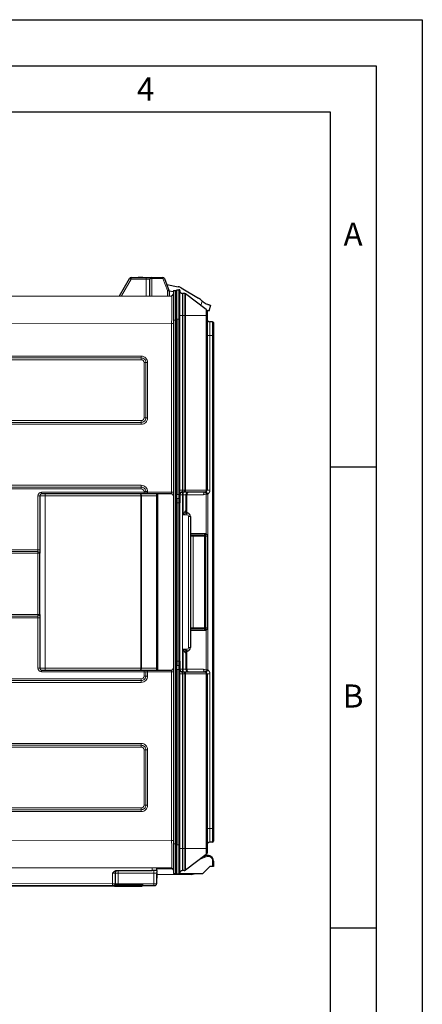
# Model space of a CAD drawing. Units: millimetres. Extents: x 0 to 210, y 0 to 297.
# Drawn here: x 166 to 210, y 190 to 297 of the extents above; entities that cross this region are included whole.
import ezdxf

# ---------------------------------------------------------------- set-up
doc = ezdxf.new("R2010")
doc.units = ezdxf.units.MM
doc.layers.add('FORMAT', color=7, linetype='Continuous')
doc.styles.add('SLDTEXTSTYLE2', font='TXT', dxfattribs={"width": 0.605})

msp = doc.modelspace()

# ---------------------------------------------------------------- linework, layer by layer
at = {"color": 7, "linetype": 'Continuous', "lineweight": 25}
for p, q in [((177.1411, 267.0416), (178.2348, 268.9435)), ((178.4078, 269.0438), (179.1877, 269.0452)), ((179.2243, 269.0453), (179.1877, 269.0452)), ((179.6877, 269.0461), (179.651, 269.046)), ((179.6877, 269.0461), (180.0377, 269.0467)), ((180.4411, 267.0474), (180.438, 268.8474)), ((180.6377, 269.0477), (181.8517, 269.0498)), ((182.0398, 268.9186), (182.5373, 267.5591)), ((182.2751, 268.2756), (183.5215, 268.0406)), ((126.8649, 266.9539), (182.8056, 267.0515)), ((183.0053, 267.4765), (182.5351, 267.5651)), ((182.5403, 267.551), (182.5411, 267.051)), ((183.0053, 267.6237), (183.2053, 267.6237)), ((183.0053, 267.6237), (183.0053, 264.4237)), ((183.2053, 267.6237), (183.2053, 264.4237)), ((183.2053, 267.6237), (183.3753, 267.6237)), ((183.3753, 264.5219), (183.3753, 267.7219)), ((183.3753, 267.7219), (183.5753, 267.7219)), ((183.5753, 267.7219), (183.5753, 264.5219)), ((183.6753, 267.7219), (183.5753, 267.7219)), ((183.6753, 264.5219), (183.6753, 267.7219)), ((183.8464, 267.9179), (185.7117, 266.8114)), ((184.1791, 267.3177), (183.9737, 267.3188)), ((186.5654, 265.5748), (184.2982, 267.2777)), ((185.9241, 266.6589), (186.123, 266.488)), ((187.0286, 266.0302), (186.8382, 265.4087)), ((186.6453, 265.4149), (186.6453, 264.9219)), ((186.6453, 264.9219), (186.6453, 245.9719)), ((183.0053, 264.4237), (183.0053, 207.6237)), ((183.2053, 264.4237), (183.2053, 207.6237)), ((183.3753, 264.5219), (183.3753, 245.5219)), ((183.5753, 264.5219), (183.5753, 245.5219)), ((183.6753, 245.5219), (183.6753, 264.5219)), ((187.2453, 264.2448), (186.9453, 264.2448)), ((187.3453, 264.1448), (187.3453, 262.7448)), ((187.3453, 262.7448), (187.3453, 209.2989)), ((183.8753, 245.7719), (184.078, 245.7719)), ((183.9753, 245.7719), (183.9253, 245.7719)), ((184.178, 245.7719), (183.9753, 245.7719)), ((186.4453, 245.7719), (184.178, 245.7719)), ((168.4953, 245.3719), (168.4953, 239.5219)), ((179.8061, 245.5719), (168.6953, 245.5719)), ((180.1929, 245.5719), (179.8061, 245.5719)), ((182.8053, 245.5719), (180.1929, 245.5719)), ((181.2053, 226.4719), (181.2053, 245.5719)), ((183.3753, 245.1209), (183.3753, 245.5219)), ((183.3753, 245.1209), (183.3753, 226.9228)), ((183.5753, 245.5219), (183.5753, 245.0636)), ((183.5753, 245.0636), (183.5753, 244.6053)), ((183.5753, 244.6053), (183.5753, 227.4384)), ((183.6753, 245.5219), (183.6753, 245.0636)), ((183.6753, 245.0636), (183.6753, 244.6053)), ((183.6753, 227.4384), (183.6753, 244.6053)), ((184.3453, 245.4719), (184.3453, 243.7543)), ((184.8453, 243.1219), (184.8453, 228.9219)), ((184.8453, 241.0869), (186.1557, 241.0869)), ((186.2757, 241.0869), (184.8453, 241.0869)), ((168.4953, 239.5219), (168.4953, 239.1346)), ((168.4953, 232.5092), (168.4953, 239.1346)), ((168.4953, 232.5092), (168.4953, 232.1219)), ((168.4953, 232.1219), (168.4953, 226.6719)), ((186.1557, 230.9569), (184.8453, 230.9569)), ((184.8453, 230.9569), (186.2757, 230.9569)), ((183.5753, 227.4384), (183.5753, 226.9801)), ((183.6753, 227.4384), (183.6753, 226.9801)), ((184.3453, 228.2894), (184.3453, 226.5719)), ((168.6953, 226.4719), (179.8061, 226.4719)), ((179.8061, 226.4719), (180.1929, 226.4719)), ((180.1929, 226.4719), (182.8053, 226.4719)), ((183.3753, 226.5219), (183.3753, 226.9228)), ((183.3753, 226.5219), (183.3753, 207.5219)), ((183.5753, 226.9801), (183.5753, 226.5219)), ((183.5753, 226.5219), (183.5753, 207.5219)), ((183.6753, 226.9801), (183.6753, 226.5219)), ((183.6753, 207.5219), (183.6753, 226.5219)), ((184.078, 226.2719), (183.8753, 226.2719)), ((183.9253, 226.2719), (183.9753, 226.2719)), ((183.9753, 226.2719), (184.178, 226.2719)), ((184.178, 226.2719), (186.4453, 226.2719)), ((186.6453, 226.0719), (186.6453, 207.1219)), ((187.3453, 209.2989), (187.3453, 207.8989)), ((183.0053, 207.6237), (183.0053, 204.4237)), ((183.2053, 207.6237), (183.2053, 204.4237)), ((183.3753, 204.3219), (183.3753, 207.5219)), ((183.5753, 207.5219), (183.5753, 204.3219)), ((183.6753, 204.3219), (183.6753, 207.5219)), ((187.2453, 207.7989), (186.9453, 207.7989)), ((186.5654, 206.4689), (184.2982, 204.766)), ((186.1671, 206.1697), (186.5042, 206.3155)), ((186.6453, 207.1219), (186.6453, 206.6288)), ((182.8056, 204.9922), (126.8649, 205.0898)), ((186.9423, 205.1647), (186.1423, 204.3647)), ((187.2423, 205.1647), (186.9423, 205.1647)), ((187.3423, 205.1647), (187.2423, 205.1647)), ((187.3423, 205.7647), (187.3423, 205.1647)), ((176.6834, 204.4539), (176.6902, 204.4529)), ((176.6902, 204.4529), (176.6882, 203.3029)), ((176.9073, 204.7525), (180.6847, 204.7459)), ((181.1789, 204.4503), (181.1567, 203.2916)), ((181.1764, 204.32), (181.1567, 203.2916)), ((181.1676, 204.4511), (181.1789, 204.4503)), ((181.1701, 204.7451), (181.1779, 204.7369)), ((181.1733, 204.4487), (181.1816, 204.5034)), ((181.1764, 204.32), (184.9123, 204.3135)), ((181.1843, 204.7302), (181.1894, 204.995)), ((182.9616, 204.9169), (181.188, 204.92)), ((182.2414, 204.9182), (182.2415, 204.9932)), ((183.0053, 204.4237), (183.2053, 204.4237)), ((183.3753, 204.4237), (183.2053, 204.4237)), ((183.5753, 204.3219), (183.3753, 204.3219)), ((183.6753, 204.3219), (183.5753, 204.3219)), ((186.1423, 204.3647), (183.6753, 204.3647)), ((184.1791, 204.726), (183.9737, 204.7249)), ((136.2618, 203.1234), (176.6138, 203.053)), ((136.4879, 203.173), (176.3878, 203.1034)), ((176.6138, 203.053), (157.3103, 203.0867)), ((176.6138, 203.053), (157.3197, 203.0867)), ((176.4874, 203.1032), (176.5693, 203.1165)), ((176.4878, 203.1032), (176.4941, 203.1032)), ((176.5949, 203.1095), (176.5661, 203.1031)), ((176.5661, 203.1031), (176.6139, 203.107)), ((176.6882, 203.3029), (176.6951, 203.3024)), ((176.7338, 203.1369), (176.785, 203.1499)), ((176.785, 203.1499), (176.8538, 203.1754)), ((176.8536, 203.0526), (179.5877, 203.0478)), ((178.7652, 203.0492), (176.8536, 203.0526)), ((178.7558, 203.0493), (176.8536, 203.0526)), ((176.988, 203.2182), (179.608, 203.2137)), ((179.6378, 203.0977), (179.638, 203.1671)), ((179.6378, 203.0977), (180.8564, 203.0956)), ((180.9918, 203.0985), (181.0258, 203.1109))]:
    msp.add_line(p, q, dxfattribs=at)
at = {"color": 8, "linetype": 'Continuous', "lineweight": 18}
for p, q in [((178.4082, 268.8438), (177.3721, 267.042)), ((180.038, 268.8467), (178.4082, 268.8438)), ((180.0411, 267.0467), (180.038, 268.8467)), ((181.8518, 268.9498), (180.6378, 268.9477)), ((180.6378, 268.9477), (180.6411, 267.0477)), ((182.3402, 267.6154), (181.8518, 268.9498)), ((182.3411, 267.0507), (182.3402, 267.6154)), ((183.9737, 267.3188), (183.9737, 264.9219)), ((184.1791, 264.9219), (184.1791, 267.3177)), ((184.2982, 267.2777), (184.2982, 264.9219)), ((185.9783, 266.0158), (186.123, 266.488)), ((183.6753, 264.9219), (183.9737, 264.9219)), ((183.9737, 264.9219), (183.9737, 245.9719)), ((184.1791, 264.9219), (183.9737, 264.9219)), ((184.1791, 245.9719), (184.1791, 264.9219)), ((184.2982, 264.9219), (184.1791, 264.9219)), ((184.2982, 264.9219), (184.2982, 245.9719)), ((186.5654, 264.9219), (184.2982, 264.9219)), ((186.5654, 264.9219), (186.5654, 265.5748)), ((186.5654, 245.9719), (186.5654, 264.9219)), ((186.6453, 264.9219), (186.5654, 264.9219)), ((182.8056, 264.0515), (126.8649, 263.9539)), ((182.8056, 245.7719), (182.8056, 264.0515)), ((182.8056, 264.0515), (183.0053, 264.0515)), ((183.0053, 264.4237), (183.2053, 264.4237)), ((183.3753, 264.4237), (183.2053, 264.4237)), ((183.5753, 264.5219), (183.3753, 264.5219)), ((183.6753, 264.5219), (183.5753, 264.5219)), ((186.9453, 264.2448), (186.9453, 262.7448)), ((187.2453, 262.7448), (187.2453, 264.2448)), ((186.9453, 262.7448), (186.6453, 262.7448)), ((186.9453, 262.7448), (186.9453, 245.9719)), ((187.2453, 262.7448), (186.9453, 262.7448)), ((187.2453, 209.2989), (187.2453, 262.7448)), ((187.2453, 262.7448), (187.3453, 262.7448)), ((164.9449, 260.5092), (179.5053, 260.5092)), ((179.5055, 260.3155), (164.9452, 260.3155)), ((179.5058, 260.1219), (165.2449, 260.1219)), ((179.9992, 259.8219), (179.8058, 259.8219)), ((179.8058, 253.8219), (179.8058, 259.8219)), ((179.9992, 259.8219), (180.1926, 259.8219)), ((179.9992, 253.8219), (179.9992, 259.8219)), ((180.1926, 259.8219), (180.1926, 253.8219)), ((165.2449, 253.5219), (179.5058, 253.5219)), ((179.5053, 253.1346), (165.2449, 253.1346)), ((165.2452, 253.3282), (179.5055, 253.3282)), ((179.9992, 253.8219), (179.8058, 253.8219)), ((179.9992, 253.8219), (180.1926, 253.8219)), ((165.2449, 246.5092), (179.5053, 246.5092)), ((179.5058, 246.1219), (165.2449, 246.1219)), ((179.5055, 246.3155), (165.2452, 246.3155)), ((168.6949, 245.7719), (179.8058, 245.7719)), ((179.9992, 245.8219), (179.8058, 245.8219)), ((179.8058, 245.7719), (179.8058, 245.8219)), ((179.8058, 245.7719), (179.9992, 245.7719)), ((180.1926, 245.8219), (179.9992, 245.8219)), ((179.9992, 245.7719), (179.9992, 245.8219)), ((179.9992, 245.7719), (180.1926, 245.7719)), ((180.1926, 245.8219), (180.1926, 245.7719)), ((180.1926, 245.7719), (182.8056, 245.7719)), ((182.8056, 245.7719), (183.0053, 245.7719)), ((183.6753, 245.9719), (183.9737, 245.9719)), ((183.9737, 245.9719), (184.1791, 245.9719)), ((183.9753, 245.4719), (183.9753, 245.7719)), ((184.0453, 245.4719), (184.0453, 245.7719)), ((184.1791, 245.9719), (184.2982, 245.9719)), ((184.2982, 245.9719), (186.5654, 245.9719)), ((186.5654, 245.9719), (186.6453, 245.9719)), ((186.6453, 245.9719), (186.9453, 245.9719)), ((168.2949, 239.5219), (168.2949, 245.3719)), ((168.4953, 245.3719), (168.2949, 245.3719)), ((169.0963, 245.3719), (168.4953, 245.3719)), ((169.0963, 226.6719), (169.0963, 245.3719)), ((179.46, 245.3719), (169.0963, 245.3719)), ((179.5227, 245.3719), (179.46, 245.3719)), ((179.46, 226.6719), (179.46, 245.3719)), ((181.2053, 245.3719), (179.5227, 245.3719)), ((179.5227, 226.6719), (179.5227, 245.3719)), ((181.3053, 245.5719), (181.3053, 226.4719)), ((183.3753, 245.5219), (183.5753, 245.5219)), ((183.3753, 245.0636), (183.5753, 245.0636)), ((183.5753, 244.6053), (183.3753, 244.6053)), ((183.5753, 245.5219), (183.6753, 245.5219)), ((183.5753, 245.0636), (183.6753, 245.0636)), ((183.6753, 244.6053), (183.5753, 244.6053)), ((183.9753, 245.4719), (183.6753, 245.4719)), ((183.9753, 245.4719), (183.9753, 226.5719)), ((184.0453, 245.4719), (183.9753, 245.4719)), ((184.3453, 245.4719), (184.0453, 245.4719)), ((184.0453, 243.3219), (184.0453, 245.4719)), ((184.4651, 245.4719), (184.3453, 245.4719)), ((184.4651, 245.4719), (184.4651, 243.5409)), ((186.2651, 245.4719), (184.4651, 245.4719)), ((186.5513, 241.2569), (186.5513, 245.5619)), ((186.7315, 245.5619), (186.5513, 245.5619)), ((186.7315, 245.5619), (186.7315, 226.4818)), ((184.4453, 243.3219), (184.4453, 243.4793)), ((184.4453, 243.3219), (184.0453, 243.3219)), ((184.6453, 228.9219), (184.6453, 243.1219)), ((184.6453, 243.1219), (184.8453, 243.1219)), ((184.8453, 241.2869), (186.3958, 241.2869)), ((185.1453, 240.9869), (184.8453, 240.9869)), ((185.1453, 240.9869), (185.1453, 241.0869)), ((185.1453, 240.9869), (185.1453, 231.0569)), ((186.3522, 240.9869), (185.1453, 240.9869)), ((186.3522, 240.9869), (186.3522, 241.085)), ((186.3959, 240.9869), (186.3522, 240.9869)), ((186.3522, 231.0569), (186.3522, 240.9869)), ((186.4694, 240.9869), (186.3959, 240.9869)), ((186.4829, 240.9869), (186.4694, 240.9869)), ((186.4829, 240.9869), (186.6607, 240.9869)), ((186.4829, 231.0569), (186.4829, 240.9869)), ((186.6607, 240.9869), (186.6607, 231.0569)), ((126.9729, 239.3282), (168.2952, 239.3282)), ((126.9732, 239.5219), (168.2949, 239.5219)), ((168.4953, 239.5219), (168.2949, 239.5219)), ((168.2949, 239.1346), (126.9726, 239.1346)), ((168.4953, 239.1346), (168.2949, 239.1346)), ((168.2949, 232.5092), (168.2949, 239.1346)), ((126.9726, 232.5092), (168.2949, 232.5092)), ((168.2952, 232.3155), (126.9729, 232.3155)), ((168.2949, 232.1219), (126.9732, 232.1219)), ((168.2949, 232.5092), (168.4953, 232.5092)), ((168.4953, 232.1219), (168.2949, 232.1219)), ((168.2949, 226.6719), (168.2949, 232.1219)), ((184.8453, 231.0569), (185.1453, 231.0569)), ((186.3958, 230.7569), (184.8453, 230.7569)), ((185.1453, 231.0569), (185.1453, 230.9569)), ((185.1453, 231.0569), (186.3522, 231.0569)), ((186.3522, 231.0569), (186.3522, 230.9587)), ((186.3522, 231.0569), (186.3959, 231.0569)), ((186.4694, 231.0569), (186.4829, 231.0569)), ((186.4829, 231.0569), (186.6607, 231.0569)), ((186.5513, 226.4818), (186.5513, 230.7868)), ((184.0453, 226.5719), (184.0453, 228.7219)), ((184.0453, 228.7219), (184.4453, 228.7219)), ((184.4453, 228.7219), (184.4453, 228.5644)), ((184.4651, 228.5028), (184.4651, 226.5719)), ((184.6453, 228.9219), (184.8453, 228.9219)), ((183.3753, 227.4384), (183.5753, 227.4384)), ((183.5753, 227.4384), (183.6753, 227.4384)), ((168.4953, 226.6719), (168.2949, 226.6719)), ((168.4953, 226.6719), (169.0963, 226.6719)), ((169.0963, 226.6719), (179.46, 226.6719)), ((179.46, 226.6719), (179.5227, 226.6719)), ((179.5227, 226.6719), (181.2053, 226.6719)), ((183.5753, 226.9801), (183.3753, 226.9801)), ((183.5753, 226.5219), (183.3753, 226.5219)), ((183.6753, 226.9801), (183.5753, 226.9801)), ((183.6753, 226.5219), (183.5753, 226.5219)), ((183.6753, 226.5719), (183.9753, 226.5719)), ((183.9753, 226.5719), (184.0453, 226.5719)), ((183.9753, 226.5719), (183.9753, 226.2719)), ((184.0453, 226.5719), (184.0453, 226.2719)), ((184.0453, 226.5719), (184.3453, 226.5719)), ((184.3453, 226.5719), (184.4651, 226.5719)), ((184.4651, 226.5719), (186.2651, 226.5719)), ((186.5513, 226.4818), (186.7315, 226.4818)), ((126.9729, 225.3282), (179.5055, 225.3282)), ((126.9732, 225.5219), (179.5058, 225.5219)), ((179.8058, 226.2719), (168.6949, 226.2719)), ((179.9992, 226.2719), (179.8058, 226.2719)), ((179.8058, 225.8219), (179.8058, 226.2719)), ((179.9992, 225.8219), (179.8058, 225.8219)), ((179.9992, 225.8219), (179.9992, 226.2719)), ((180.1926, 226.2719), (179.9992, 226.2719)), ((180.1926, 225.8219), (179.9992, 225.8219)), ((180.1926, 226.2719), (180.1926, 225.8219)), ((182.8056, 226.2719), (180.1926, 226.2719)), ((182.8056, 207.9922), (182.8056, 226.2719)), ((182.8056, 226.2719), (183.0053, 226.2719)), ((183.6753, 226.0719), (183.9737, 226.0719)), ((183.9737, 226.0719), (183.9737, 207.1219)), ((184.1791, 226.0719), (183.9737, 226.0719)), ((184.1791, 207.1219), (184.1791, 226.0719)), ((184.2982, 226.0719), (184.1791, 226.0719)), ((184.2982, 226.0719), (184.2982, 207.1219)), ((186.5654, 226.0719), (184.2982, 226.0719)), ((186.5654, 207.1219), (186.5654, 226.0719)), ((186.6453, 226.0719), (186.5654, 226.0719)), ((186.9453, 226.0719), (186.6453, 226.0719)), ((186.9453, 226.0719), (186.9453, 209.2989)), ((179.5053, 225.1346), (126.9726, 225.1346)), ((126.9726, 218.5092), (179.5053, 218.5092)), ((179.5055, 218.3155), (126.9729, 218.3155)), ((179.5058, 218.1219), (126.9732, 218.1219)), ((179.8058, 217.8219), (179.9992, 217.8219)), ((179.8058, 211.8219), (179.8058, 217.8219)), ((179.9992, 217.8219), (180.1926, 217.8219)), ((179.9992, 211.8219), (179.9992, 217.8219)), ((180.1926, 217.8219), (180.1926, 211.8219)), ((126.9732, 211.5219), (179.5058, 211.5219)), ((179.8058, 211.8219), (179.9992, 211.8219)), ((179.9992, 211.8219), (180.1926, 211.8219)), ((179.5053, 211.1346), (126.9726, 211.1346)), ((126.9729, 211.3282), (179.5055, 211.3282)), ((186.9453, 209.2989), (186.6453, 209.2989)), ((186.9453, 209.2989), (186.9453, 207.7989)), ((187.2453, 209.2989), (186.9453, 209.2989)), ((187.2453, 207.7989), (187.2453, 209.2989)), ((187.2453, 209.2989), (187.3453, 209.2989)), ((126.8649, 208.0898), (182.8056, 207.9922)), ((182.8056, 207.9922), (183.0053, 207.9922)), ((183.0053, 207.6237), (183.2053, 207.6237)), ((183.2053, 207.6237), (183.3753, 207.6237)), ((183.3753, 207.5219), (183.5753, 207.5219)), ((183.6753, 207.5219), (183.5753, 207.5219)), ((183.6753, 207.1219), (183.9737, 207.1219)), ((183.9737, 207.1219), (183.9737, 204.7249)), ((184.1791, 207.1219), (183.9737, 207.1219)), ((184.1791, 204.726), (184.1791, 207.1219)), ((184.2982, 207.1219), (184.1791, 207.1219)), ((184.2982, 207.1219), (184.2982, 204.766)), ((186.5654, 207.1219), (184.2982, 207.1219)), ((186.5439, 206.2237), (185.8253, 205.913)), ((186.5654, 206.4689), (186.5654, 207.1219)), ((186.6453, 207.1219), (186.5654, 207.1219)), ((187.2423, 205.1647), (187.2423, 205.7647)), ((187.3423, 205.7647), (187.2423, 205.7647)), ((176.3882, 203.2999), (176.3902, 204.4586)), ((176.9902, 204.4576), (176.9882, 203.2989)), ((176.9902, 204.4576), (180.879, 204.4508)), ((180.6895, 204.9959), (180.6847, 204.7459)), ((180.879, 204.4508), (180.8567, 203.2921)), ((183.9267, 204.7147), (183.8979, 204.7147)), ((183.9269, 204.721), (183.9267, 204.7147)), ((136.2618, 203.1534), (176.6138, 203.083)), ((136.4882, 203.3695), (176.3882, 203.2999)), ((176.5229, 203.1099), (176.4878, 203.1032)), ((176.6138, 203.083), (176.6139, 203.107)), ((176.7337, 203.0828), (176.7338, 203.1369)), ((176.8538, 203.1754), (176.8536, 203.0826)), ((176.8536, 203.0826), (179.5878, 203.0778)), ((176.9882, 203.2989), (180.8567, 203.2921)), ((179.6078, 203.0978), (179.608, 203.2137))]:
    msp.add_line(p, q, dxfattribs=at)
at = {"color": 8, "linetype": 'Continuous', "lineweight": 18, "flags": 128}
for points in [[(178.4082, 268.8438), (178.3744, 268.8633), (178.3418, 268.882), (178.3119, 268.8992), (178.2856, 268.9143), (178.264, 268.9267), (178.248, 268.9359), (178.2381, 268.9416), (178.2348, 268.9435)], [(178.4078, 269.0438), (178.4078, 269.04), (178.4079, 269.0286), (178.4079, 269.0101), (178.4079, 268.9853), (178.408, 268.9549), (178.408, 268.9204), (178.4081, 268.8828), (178.4082, 268.8438)], [(180.0377, 269.0467), (180.0377, 269.0428), (180.0377, 269.0315), (180.0377, 269.013), (180.0378, 268.9881), (180.0378, 268.9578), (180.0379, 268.9232), (180.0379, 268.8857), (180.038, 268.8467)], [(180.438, 268.8474), (180.4303, 268.8474), (180.4076, 268.8473), (180.3706, 268.8473), (180.3208, 268.8472), (180.2602, 268.8471), (180.1911, 268.8469), (180.116, 268.8468), (180.038, 268.8467)], [(180.6378, 268.9477), (180.5988, 268.9457), (180.5613, 268.94), (180.5267, 268.9307), (180.4965, 268.9182), (180.4716, 268.903), (180.4532, 268.8857), (180.4418, 268.8669), (180.438, 268.8474)], [(180.6377, 269.0477), (180.6377, 269.046), (180.6377, 269.0409), (180.6377, 269.0325), (180.6377, 269.0209), (180.6377, 269.0064), (180.6378, 268.9891), (180.6378, 268.9695), (180.6378, 268.9477)], [(181.8517, 269.0498), (181.8517, 269.0481), (181.8517, 269.043), (181.8517, 269.0346), (181.8517, 269.023), (181.8517, 269.0085), (181.8518, 268.9913), (181.8518, 268.9716), (181.8518, 268.9498)], [(182.0398, 268.9186), (182.0313, 268.9331), (182.0172, 268.9451), (181.9981, 268.9542), (181.9746, 268.9601), (181.9473, 268.9626), (181.9172, 268.9617), (181.885, 268.9574), (181.8518, 268.9498)], [(184.2982, 245.9719), (184.2958, 245.9328), (184.289, 245.8953), (184.2779, 245.8607), (184.263, 245.8304), (184.2448, 245.8056), (184.224, 245.7871), (184.2015, 245.7757), (184.178, 245.7719)], [(184.4651, 245.4719), (184.4685, 245.5304), (184.4788, 245.5867), (184.4955, 245.6385), (184.5179, 245.684), (184.5452, 245.7213), (184.5763, 245.749), (184.6101, 245.7661), (184.6453, 245.7719)], [(186.2651, 245.4719), (186.2685, 245.5304), (186.2788, 245.5867), (186.2955, 245.6385), (186.3179, 245.684), (186.3452, 245.7213), (186.3763, 245.749), (186.4101, 245.7661), (186.4453, 245.7719)], [(186.5654, 245.9719), (186.5631, 245.9328), (186.5562, 245.8953), (186.5451, 245.8607), (186.5302, 245.8304), (186.512, 245.8056), (186.4912, 245.7871), (186.4687, 245.7757), (186.4453, 245.7719)], [(186.5513, 245.5619), (186.5356, 245.6017), (186.5245, 245.6405), (186.5182, 245.6776), (186.5168, 245.7119), (186.5204, 245.7428), (186.5289, 245.7695), (186.5421, 245.7913), (186.5597, 245.8079)], [(186.7315, 245.5619), (186.698, 245.6099), (186.6657, 245.656), (186.6361, 245.6985), (186.61, 245.7358), (186.5887, 245.7664), (186.5728, 245.7891), (186.563, 245.8031), (186.5597, 245.8079)], [(186.2757, 241.0869), (186.2991, 241.0907), (186.3216, 241.1021), (186.3424, 241.1206), (186.3606, 241.1454), (186.3755, 241.1757), (186.3866, 241.2103), (186.3935, 241.2478), (186.3958, 241.2869)], [(186.2757, 230.9569), (186.2991, 230.953), (186.3216, 230.9416), (186.3424, 230.9231), (186.3606, 230.8983), (186.3755, 230.868), (186.3866, 230.8334), (186.3935, 230.7959), (186.3958, 230.7569)], [(184.4651, 226.5719), (184.4685, 226.5133), (184.4788, 226.457), (184.4955, 226.4052), (184.5179, 226.3597), (184.5452, 226.3224), (184.5763, 226.2947), (184.6101, 226.2776), (184.6453, 226.2719)], [(186.2651, 226.5719), (186.2685, 226.5133), (186.2788, 226.457), (186.2955, 226.4052), (186.3179, 226.3597), (186.3452, 226.3224), (186.3763, 226.2947), (186.4101, 226.2776), (186.4453, 226.2719)], [(186.5513, 226.4818), (186.5356, 226.442), (186.5245, 226.4032), (186.5182, 226.3661), (186.5168, 226.3318), (186.5204, 226.3009), (186.5289, 226.2742), (186.5421, 226.2524), (186.5597, 226.2358)], [(186.7315, 226.4818), (186.698, 226.4338), (186.6657, 226.3877), (186.6361, 226.3452), (186.61, 226.3079), (186.5887, 226.2773), (186.5728, 226.2546), (186.563, 226.2406), (186.5597, 226.2358)], [(184.178, 226.2719), (184.2015, 226.268), (184.224, 226.2566), (184.2448, 226.2381), (184.263, 226.2133), (184.2779, 226.183), (184.289, 226.1484), (184.2958, 226.1109), (184.2982, 226.0719)], [(186.4453, 226.2719), (186.4687, 226.268), (186.4912, 226.2566), (186.512, 226.2381), (186.5302, 226.2133), (186.5451, 226.183), (186.5562, 226.1484), (186.5631, 226.1109), (186.5654, 226.0719)], [(186.5042, 206.3155), (186.505, 206.3137), (186.5073, 206.3085), (186.5109, 206.3), (186.5159, 206.2886), (186.5219, 206.2747), (186.5287, 206.2588), (186.5362, 206.2416), (186.5439, 206.2237)], [(176.9902, 204.4576), (176.9903, 204.5154), (176.9904, 204.5708), (176.9905, 204.6217), (176.9906, 204.6663), (176.9906, 204.7029), (176.9907, 204.73), (176.9907, 204.7467), (176.9907, 204.7523)], [(184.9124, 204.3647), (184.9124, 204.3316), (184.9123, 204.3135)], [(176.3882, 203.2999), (176.3881, 203.2614), (176.388, 203.2245), (176.388, 203.1905), (176.3879, 203.1607), (176.3879, 203.1364), (176.3879, 203.1183), (176.3878, 203.1072), (176.3878, 203.1034)], [(176.6138, 203.083), (176.6292, 203.083), (176.6446, 203.083), (176.6599, 203.0829), (176.6751, 203.0829), (176.6901, 203.0829), (176.7049, 203.0828), (176.7194, 203.0828), (176.7337, 203.0828)], [(176.6138, 203.083), (176.6138, 203.0772), (176.6138, 203.0715), (176.6138, 203.0663), (176.6138, 203.0618), (176.6138, 203.0581), (176.6138, 203.0553), (176.6138, 203.0536), (176.6138, 203.053)], [(176.7337, 203.0828), (176.7335, 203.0769), (176.7328, 203.0713), (176.7317, 203.0661), (176.7302, 203.0616), (176.7284, 203.0579), (176.7263, 203.0551), (176.724, 203.0534), (176.7217, 203.0528)], [(176.7337, 203.0828), (176.748, 203.0828), (176.7626, 203.0827), (176.7774, 203.0827), (176.7924, 203.0827), (176.8076, 203.0827), (176.8228, 203.0826), (176.8382, 203.0826), (176.8536, 203.0826)], [(176.8536, 203.0826), (176.8536, 203.0767), (176.8536, 203.0711), (176.8536, 203.0659), (176.8536, 203.0614), (176.8536, 203.0576), (176.8536, 203.0549), (176.8536, 203.0532), (176.8536, 203.0526)], [(179.5878, 203.0778), (179.5878, 203.072), (179.5878, 203.0663), (179.5878, 203.0611), (179.5878, 203.0566), (179.5878, 203.0529), (179.5877, 203.0501), (179.5877, 203.0484), (179.5877, 203.0478)], [(179.6078, 203.0978), (179.6137, 203.0978), (179.6193, 203.0978), (179.6245, 203.0977), (179.629, 203.0977), (179.6328, 203.0977), (179.6355, 203.0977), (179.6373, 203.0977), (179.6378, 203.0977)], [(180.8567, 203.2921), (180.8567, 203.2536), (180.8566, 203.2167), (180.8565, 203.1827), (180.8565, 203.1529), (180.8565, 203.1286), (180.8564, 203.1105), (180.8564, 203.0994), (180.8564, 203.0956)]]:
    msp.add_lwpolyline(points, dxfattribs=at)
at = {"color": 7, "linetype": 'Continuous', "lineweight": 25, "flags": 128}
for points in [[(180.0377, 269.0467), (180.1547, 269.0469), (180.2673, 269.0471), (180.371, 269.0473), (180.4619, 269.0474), (180.5365, 269.0475), (180.592, 269.0476), (180.6261, 269.0477), (180.6377, 269.0477)], [(182.5373, 267.5591), (182.539, 267.5546), (182.5399, 267.5519), (182.5403, 267.551)], [(186.123, 266.488), (186.1523, 266.4627), (186.1817, 266.4375), (186.2109, 266.4124)], [(186.7493, 266.1157), (186.8121, 266.0965), (186.8679, 266.0794), (186.916, 266.0647), (186.956, 266.0524), (186.9875, 266.0427), (187.0103, 266.0358), (187.024, 266.0316), (187.0286, 266.0302)], [(186.8382, 265.4087), (186.8313, 265.4108), (186.8107, 265.4171), (186.7767, 265.4275), (186.7297, 265.4419), (186.6705, 265.46), (186.6375, 265.4702)], [(184.5319, 243.5124), (184.4922, 243.5248), (184.4599, 243.5411)], [(181.1701, 204.7451), (181.1388, 204.7451), (181.0911, 204.7452), (181.0289, 204.7453), (180.9543, 204.7454), (180.87, 204.7456), (180.779, 204.7457), (180.6847, 204.7459)], [(176.6138, 203.053), (176.6277, 203.053), (176.6415, 203.053), (176.6552, 203.0529), (176.6689, 203.0529), (176.6824, 203.0529), (176.6957, 203.0529), (176.7088, 203.0528), (176.7217, 203.0528)], [(176.7217, 203.0528), (176.7374, 203.0528), (176.7534, 203.0528), (176.7697, 203.0527), (176.7862, 203.0527), (176.8029, 203.0527), (176.8197, 203.0526), (176.8366, 203.0526), (176.8536, 203.0526)]]:
    msp.add_lwpolyline(points, dxfattribs=at)
at = {"color": 7, "linetype": 'Continuous', "lineweight": 25}
for centre, radius, start, end in [((178.4082, 268.8438), 0.2, 90.1, 150.1), ((180.638, 268.8477), 0.2, 90.1, 180.1), ((181.852, 268.8498), 0.2, 20.1, 90.1), ((183.3362, 267.0579), 1, 59.322296, 79.322296), ((182.8053, 267.2515), 0.2, 270.1, 0), ((183.9753, 267.6188), 0.3, 180, 269.7), ((184.178, 267.1178), 0.2, 53.090909, 89.7), ((184.9463, 265.5213), 1.5, 49.322296, 59.322296), ((186.4453, 265.4149), 0.2, 0, 53.090909), ((186.9453, 264.5448), 0.3, 180, 270), ((187.2453, 264.1448), 0.1, 0, 90), ((183.9753, 245.4719), 0.3, 90, 180), ((184.6453, 245.4719), 0.3, 90, 180), ((186.4453, 245.9719), 0.2, 270, 0), ((168.6953, 245.3719), 0.2, 90, 180), ((182.8053, 245.3719), 0.2, 0, 90), ((184.5953, 243.7543), 0.25, 180, 256.657636), ((184.4453, 243.1219), 0.4, 0, 77.486733), ((184.5953, 228.2894), 0.25, 103.342364, 180), ((184.5843, 228.2954), 0.2417, 102.518375, 122.504344), ((184.4453, 228.9219), 0.4, 282.513267, 0), ((168.6953, 226.6719), 0.2, 180, 270), ((182.8053, 226.6719), 0.2, 270, 0), ((183.9753, 226.5719), 0.3, 180, 270), ((184.6453, 226.5719), 0.3, 180, 270), ((186.4453, 226.0719), 0.2, 0, 90), ((186.9453, 207.4989), 0.3, 90, 180), ((187.2453, 207.8989), 0.1, 270, 0), ((186.7423, 205.7647), 0.6, 0, 113.378738), ((186.4453, 206.6288), 0.2, 306.909091, 0), ((182.8053, 204.7922), 0.2, 0, 89.9), ((183.9753, 204.4249), 0.3, 90.3, 180), ((184.178, 204.926), 0.2, 270.3, 306.909091), ((184.9141, 205.3135), 1, 269.9, 288.417629), ((179.5878, 203.0978), 0.05, 269.9, 359.9), ((180.9567, 203.2954), 0.2, 269.9, 294.375162), ((180.9567, 203.2954), 0.2, 325.686878, 358.9)]:
    msp.add_arc(centre, radius, start, end, dxfattribs=at)
at = {"color": 8, "linetype": 'Continuous', "lineweight": 18}
for centre, radius, start, end in [((225.2295, 260.4743), 45.7242, 179.956267, 180.198925), ((179.5053, 259.8219), 0.6873, 359.99968, 90.000071), ((179.5055, 259.8219), 0.4936, 359.999534, 90.000121), ((132.7896, 260.1561), 46.7162, 359.957962, 0.195466), ((179.5058, 259.8218), 0.3, 0.000691, 89.999878), ((225.2293, 253.1695), 45.724, 179.801075, 180.043732), ((179.5053, 253.8218), 0.6873, 269.999733, 0.000515), ((179.5055, 253.8219), 0.4936, 270.000224, 0.000295), ((132.7884, 253.4876), 46.7174, 359.804537, 0.042035), ((179.5058, 253.8219), 0.3, 270.000122, 359.999594), ((168.6949, 245.3719), 0.4, 90, 180), ((197.2873, 245.7219), 28.5924, 179.89993, 180.300707), ((225.2303, 246.4743), 45.725, 179.956269, 180.198922), ((179.5053, 245.8219), 0.6873, 359.999583, 90.000107), ((179.5055, 245.8219), 0.4936, 359.999583, 89.999984), ((132.7895, 246.1561), 46.7163, 359.957963, 0.195466), ((179.5058, 245.8218), 0.3, 0.000689, 89.999595), ((208.0418, 245.7211), 28.2361, 179.896974, 180.302809), ((180.1961, 245.7688), 0.1969, 179.10412, 269.073947), ((208.7406, 245.722), 28.5481, 179.900046, 180.301445), ((174.597, 245.922), 9.5822, 359.102369, 0.298288), ((186.4453, 245.9719), 0.5, 304.919237, 0), ((140.2988, 245.4216), 28.7975, 359.900931, 0.298853), ((186.2651, 245.9719), 0.5, 270, 304.919237), ((184.6091, 243.813), 0.3718, 201.609918, 243.85533), ((184.5887, 243.7536), 0.2485, 179.343408, 238.783268), ((184.4453, 243.1219), 0.2, 0, 90), ((186.2569, 241.2782), 0.2154, 296.255804, 0.819886), ((186.2794, 241.3309), 0.2818, 295.642851, 344.7716), ((214.4888, 239.1688), 46.194, 179.802309, 180.042499), ((168.2984, 239.1313), 0.1969, 0.939629, 90.933803), ((214.4888, 232.4749), 46.194, 179.957501, 180.197691), ((168.2984, 232.5124), 0.1969, 269.066259, 359.060309), ((186.2569, 230.7655), 0.2154, 359.180114, 63.744196), ((186.2794, 230.7128), 0.2818, 15.2284, 64.357149), ((184.6091, 228.2307), 0.3718, 116.14467, 158.390082), ((184.4453, 228.9219), 0.2, 270, 0), ((184.5888, 228.2901), 0.2486, 122.729965, 180.650076), ((168.6949, 226.6719), 0.4, 180, 270), ((197.2873, 226.3218), 28.5924, 179.699293, 180.10007), ((140.2988, 226.6221), 28.7975, 359.701147, 0.099069), ((208.0418, 226.3226), 28.2361, 179.697191, 180.103026), ((180.1961, 226.2749), 0.1969, 90.926053, 180.89588), ((208.7406, 226.3217), 28.5481, 179.698555, 180.099954), ((186.2651, 226.0719), 0.5, 55.080763, 90), ((186.4453, 226.0719), 0.5, 0, 55.080763), ((225.23, 225.1695), 45.7248, 179.801077, 180.043731), ((179.5053, 225.8218), 0.6873, 269.999805, 0.000443), ((179.5055, 225.8218), 0.4936, 270.000016, 0.000417), ((132.7892, 225.4876), 46.7166, 359.804534, 0.042037), ((179.5058, 225.8219), 0.3, 270.000122, 359.999451), ((174.597, 226.1217), 9.5822, 359.701712, 0.897631), ((225.2307, 218.4743), 45.7255, 179.956271, 180.198921), ((179.5053, 217.8219), 0.6873, 359.99968, 90.000071), ((179.5055, 217.8219), 0.4936, 359.999534, 90.000121), ((132.7901, 218.1561), 46.7157, 359.957961, 0.195468), ((179.5058, 217.8218), 0.3, 0.000691, 89.999878), ((179.5053, 211.8218), 0.6873, 269.999733, 0.000515), ((179.5055, 211.8218), 0.4936, 269.999879, 0.000466), ((132.7902, 211.4876), 46.7155, 359.804532, 0.042038), ((179.5058, 211.8219), 0.3, 270.000402, 359.999313), ((225.2311, 211.1695), 45.7258, 179.80108, 180.043729), ((186.7423, 205.7647), 0.5, 0, 113.378738), ((176.9078, 200.1555), 4.3029, 88.902311, 92.898386), ((179.5878, 203.0978), 0.02, 269.9, 359.9)]:
    msp.add_arc(centre, radius, start, end, dxfattribs=at)
at = {"color": 7, "linetype": 'Continuous', "lineweight": 25}
msp.add_ellipse((182.3403, 267.5154), major_axis=(0.1992, 0.0355), ratio=0.48852129, start_param=0.08592738, end_param=1.48486895, dxfattribs=at)
at = {"color": 8, "linetype": 'Continuous', "lineweight": 18}
for centre, major_axis, ratio, start_param, end_param in [((182.8053, 264.0515), (0.0003, 3), 0.00011635, 4.71239224, 6.28318531), ((182.8053, 245.7719), (0, 0.2), 0.00174533, 3.14159265, 4.71238898), ((183.9753, 245.9719), (0, 0.2), 0.00785395, 1.57079633, 3.14159265), ((179.4244, 245.3719), (0, 0.2), 0.49117611, 4.71238898, 6.28318531), ((179.4244, 245.3719), (0, 0.2), 0.17792535, 4.71238898, 6.28318531), ((186.2757, 240.9869), (0.3994, 0), 0.25035646, 1.37792017, 1.57079633), ((186.3958, 240.9869), (0.3994, 0), 0.75106937, 1.37792017, 1.57079633), ((168.2953, 239.5219), (0, 0.2), 0.00174533, 1.57079633, 2.8889124), ((168.2953, 232.1219), (0, 0.2), 0.00174533, 0.25268026, 1.57079633), ((186.2757, 231.0569), (0.3994, 0), 0.25035646, 4.71238898, 4.90526514), ((186.3958, 231.0569), (0.3994, 0), 0.75106937, 4.71238898, 4.90526514), ((179.4244, 226.6719), (0, 0.2), 0.49117611, 3.14159265, 4.71238898), ((179.4244, 226.6719), (0, 0.2), 0.17792535, 3.14159265, 4.71238898), ((182.8053, 226.2719), (0, 0.2), 0.00174533, 4.71238898, 6.28318531), ((183.9753, 226.0719), (0, 0.2), 0.00785395, 0, 1.57079633), ((182.8053, 207.9922), (-0.0003, 3), 0.00011635, 3.14159244, 4.71238572)]:
    msp.add_ellipse(centre, major_axis=major_axis, ratio=ratio, start_param=start_param, end_param=end_param, dxfattribs=at)
at = {"color": 7, "linetype": 'Continuous', "lineweight": 25}
for points, knots in [([(179.1877, 269.0452), (179.2367, 269.0435), (179.3521, 269.0396), (179.5281, 269.0403), (179.641, 269.0444), (179.6877, 269.0461)], [0, 0, 0, 0, 0.302646367, 0.711884171, 1, 1, 1, 1]), ([(179.651, 269.046), (179.608, 269.045), (179.4976, 269.0423), (179.3488, 269.0434), (179.2531, 269.0448), (179.2243, 269.0453)], [0, 0, 0, 0, 0.30812385, 0.792321, 1, 1, 1, 1]), ([(186.2109, 266.4124), (186.2887, 266.3531), (186.4441, 266.2346), (186.6332, 266.1533), (186.7254, 266.1235), (186.7493, 266.1157)], [0, 0, 0, 0, 0.42530221, 0.85077015, 1, 1, 1, 1]), ([(184.5376, 243.5111), (184.5376, 243.5111), (184.5375, 243.5111), (184.5363, 243.5114), (184.5333, 243.512), (184.5319, 243.5124)], [0, 0, 0, 0, 0.07904763, 0.59627693, 1, 1, 1, 1]), ([(184.5319, 228.5314), (184.5333, 228.5317), (184.5363, 228.5323), (184.5375, 228.5326), (184.5376, 228.5326), (184.5376, 228.5326)], [0, 0, 0, 0, 0.40372307, 0.92095237, 1, 1, 1, 1]), ([(176.3902, 204.4586), (176.4644, 204.5314), (176.574, 204.6387), (176.7568, 204.7362), (176.8567, 204.747), (176.9073, 204.7525)], [0, 0, 0, 0, 0.509455563, 0.752028771, 1, 1, 1, 1]), ([(176.6846, 204.4513), (176.6867, 204.4795), (176.6912, 204.5381), (176.7299, 204.6203), (176.7908, 204.6912), (176.8458, 204.7187), (176.873, 204.7324)], [0, 0, 0, 0, 0.23324946, 0.48478826, 0.74446007, 1, 1, 1, 1]), ([(176.6902, 204.4529), (176.6947, 204.4923), (176.7038, 204.571), (176.7738, 204.6688), (176.8542, 204.7296), (176.9113, 204.7377), (176.9295, 204.7403)], [0, 0, 0, 0, 0.28840164, 0.5768178, 0.86522884, 1, 1, 1, 1]), ([(176.797, 204.7059), (176.8231, 204.7153), (176.8772, 204.7348), (176.9132, 204.7426), (176.9317, 204.7466)], [0, 0, 0, 0, 0.48260573, 1, 1, 1, 1]), ([(181.1843, 204.7302), (181.1837, 204.6995), (181.1827, 204.6459), (181.1808, 204.5462), (181.18, 204.5037)], [0, 0, 0, 0, 0.57302926, 1, 1, 1, 1]), ([(176.3878, 203.1066), (176.4056, 203.1066), (176.4412, 203.1065), (176.4861, 203.1064), (176.5174, 203.1064), (176.5215, 203.1064), (176.5236, 203.1064)], [0, 0, 0, 0, 0.24994471, 0.50000319, 0.75005569, 1, 1, 1, 1]), ([(176.3878, 203.1034), (176.3968, 203.1034), (176.4159, 203.1033), (176.4433, 203.1033), (176.4678, 203.1033), (176.4847, 203.1032), (176.4868, 203.1032), (176.4878, 203.1032)], [0, 0, 0, 0, 0.17176122, 0.364632012, 0.566475666, 0.796694004, 1, 1, 1, 1]), ([(176.6882, 203.3029), (176.6855, 203.2777), (176.6813, 203.239), (176.6563, 203.1925), (176.6304, 203.1604), (176.5982, 203.135), (176.5626, 203.1147), (176.536, 203.1115), (176.5229, 203.1099)], [0, 0, 0, 0, 0.27026802, 0.41575431, 0.56433046, 0.7129111, 0.8583997, 1, 1, 1, 1]), ([(176.529, 203.1065), (176.5352, 203.1065), (176.5475, 203.1063), (176.5799, 203.1061), (176.5962, 203.1061)], [0, 0, 0, 0, 0.49942001, 1, 1, 1, 1]), ([(176.6139, 203.107), (176.6351, 203.1115), (176.6631, 203.1176), (176.693, 203.1263), (176.7121, 203.1317), (176.7246, 203.1347), (176.7338, 203.1369)], [0, 0, 0, 0, 0.5110796, 0.67543193, 0.75858437, 1, 1, 1, 1]), ([(176.8538, 203.1754), (176.8762, 203.1867), (176.9188, 203.2081), (176.9658, 203.215), (176.988, 203.2182)], [0, 0, 0, 0, 0.52804813, 1, 1, 1, 1]), ([(179.608, 203.2137), (179.6091, 203.2136), (179.6113, 203.2134), (179.6157, 203.2118), (179.6227, 203.2068), (179.63, 203.1964), (179.6364, 203.1821), (179.6374, 203.1723), (179.638, 203.1671)], [0, 0, 0, 0, 0.04700636, 0.09598763, 0.20778746, 0.44057472, 0.70298195, 1, 1, 1, 1]), ([(180.6533, 203.0991), (180.6863, 203.099), (180.7523, 203.0989), (180.8229, 203.0988), (180.8517, 203.0988), (180.8564, 203.0988)], [0, 0, 0, 0, 0.45606613, 0.912372, 1, 1, 1, 1]), ([(180.8564, 203.0988), (180.869, 203.0982), (180.8934, 203.0972), (180.9219, 203.0961), (180.9413, 203.0955), (180.9454, 203.0955), (180.9473, 203.0954)], [0, 0, 0, 0, 0.27828346, 0.53756535, 0.77805251, 1, 1, 1, 1]), ([(180.8564, 203.0956), (180.8653, 203.0956), (180.8841, 203.0956), (180.9112, 203.0955), (180.9345, 203.0955), (180.9428, 203.0954), (180.9466, 203.0954)], [0, 0, 0, 0, 0.23076179, 0.49151491, 0.76611434, 1, 1, 1, 1]), ([(180.9073, 203.0955), (180.921, 203.0955), (180.9388, 203.0955), (180.9426, 203.0954), (180.9434, 203.0954)], [0, 0, 0, 0, 0.76492661, 1, 1, 1, 1]), ([(181.0258, 203.1109), (181.0361, 203.1141), (181.0695, 203.1245), (181.1126, 203.1659), (181.1471, 203.2264), (181.1499, 203.2715), (181.1512, 203.2933)], [0, 0, 0, 0, 0.13331049, 0.4313524, 0.72575091, 1, 1, 1, 1])]:
    msp.add_open_spline(points, degree=3, knots=knots, dxfattribs=at)
at = {"color": 8, "linetype": 'Continuous', "lineweight": 18}
for points, knots in [([(184.0453, 243.3219), (184.0455, 243.3222), (184.0647, 243.3541), (184.1213, 243.4478), (184.1954, 243.5704), (184.247, 243.6506), (184.2634, 243.6761)], [0, 0, 0, 0, 0.00314977, 0.25933165, 0.76484498, 1, 1, 1, 1]), ([(184.4453, 243.4793), (184.4152, 243.468), (184.3203, 243.4322), (184.1847, 243.3779), (184.081, 243.3362), (184.0457, 243.322), (184.0453, 243.3219)], [0, 0, 0, 0, 0.23461405, 0.7405808, 0.99657699, 1, 1, 1, 1]), ([(184.2634, 243.6761), (184.2694, 243.685), (184.2885, 243.7131), (184.315, 243.7442), (184.3333, 243.7573), (184.3385, 243.7566), (184.3403, 243.7564)], [0, 0, 0, 0, 0.19323948, 0.61431056, 0.87297116, 1, 1, 1, 1]), ([(184.3403, 243.7564), (184.3414, 243.7559), (184.3441, 243.7548), (184.3452, 243.7543), (184.3452, 243.7543), (184.3453, 243.7543)], [0, 0, 0, 0, 0.40535841, 0.92126171, 1, 1, 1, 1]), ([(184.5319, 243.5124), (184.5248, 243.512), (184.5101, 243.5112), (184.4753, 243.4959), (184.4523, 243.4832), (184.4453, 243.4793)], [0, 0, 0, 0, 0.39607439, 0.81530641, 1, 1, 1, 1]), ([(186.4014, 241.0769), (186.3956, 241.0785), (186.3796, 241.0829), (186.3629, 241.0842), (186.3522, 241.085)], [0, 0, 0, 0, 0.35974291, 1, 1, 1, 1]), ([(186.4829, 240.9869), (186.4826, 240.9911), (186.4819, 241.0042), (186.4755, 241.0196), (186.4618, 241.0403), (186.4389, 241.0617), (186.4142, 241.0717), (186.4014, 241.0769)], [0, 0, 0, 0, 0.09747493, 0.30120738, 0.36881167, 0.67045928, 1, 1, 1, 1]), ([(186.4723, 241.2813), (186.4883, 241.2783), (186.5153, 241.2734), (186.5409, 241.2616), (186.5513, 241.2569)], [0, 0, 0, 0, 0.59325218, 1, 1, 1, 1]), ([(186.5513, 241.2569), (186.5679, 241.2397), (186.604, 241.2025), (186.6423, 241.1201), (186.659, 241.0453), (186.6603, 240.9996), (186.6607, 240.9869)], [0, 0, 0, 0, 0.25384771, 0.55212196, 0.87564748, 1, 1, 1, 1]), ([(186.385, 231.0569), (186.3847, 231.0519), (186.384, 231.0419), (186.3767, 231.0222), (186.3593, 230.9994), (186.3284, 230.9777), (186.3042, 230.9699), (186.2912, 230.9657)], [0, 0, 0, 0, 0.10427166, 0.21129659, 0.44084349, 0.70060184, 1, 1, 1, 1]), ([(186.3522, 230.9587), (186.3629, 230.9595), (186.3796, 230.9608), (186.3956, 230.9652), (186.4014, 230.9668)], [0, 0, 0, 0, 0.64025709, 1, 1, 1, 1]), ([(186.4695, 231.0569), (186.4676, 231.0569), (186.451, 231.0569), (186.4212, 231.0569), (186.3971, 231.0569), (186.385, 231.0569)], [0, 0, 0, 0, 0.05985599, 0.52994634, 1, 1, 1, 1]), ([(186.4014, 230.9668), (186.4118, 230.971), (186.4328, 230.9792), (186.4596, 231.0002), (186.4771, 231.0252), (186.4826, 231.0451), (186.4828, 231.055), (186.4829, 231.0569)], [0, 0, 0, 0, 0.26834441, 0.53785132, 0.77321023, 0.95725821, 1, 1, 1, 1]), ([(186.5513, 230.7868), (186.5409, 230.7821), (186.5153, 230.7703), (186.4883, 230.7654), (186.4723, 230.7624)], [0, 0, 0, 0, 0.40674782, 1, 1, 1, 1]), ([(186.6607, 231.0569), (186.6589, 231.0277), (186.6556, 230.9716), (186.6297, 230.8939), (186.5944, 230.8296), (186.5646, 230.8), (186.5513, 230.7868)], [0, 0, 0, 0, 0.28431632, 0.54769518, 0.79854153, 1, 1, 1, 1]), ([(184.2634, 228.3676), (184.2471, 228.393), (184.2187, 228.437), (184.1679, 228.5194), (184.1118, 228.6115), (184.0678, 228.6845), (184.0455, 228.7215), (184.0453, 228.7219)], [0, 0, 0, 0, 0.23494218, 0.40708717, 0.69961201, 0.99685308, 1, 1, 1, 1]), ([(184.0453, 228.7219), (184.0457, 228.7217), (184.1263, 228.6893), (184.2306, 228.6474), (184.3631, 228.5953), (184.4152, 228.5757), (184.4453, 228.5644)], [0, 0, 0, 0, 0.00342347, 0.59306765, 0.76535441, 1, 1, 1, 1]), ([(184.4453, 228.5644), (184.4624, 228.5553), (184.4833, 228.5441), (184.5107, 228.5337), (184.5242, 228.5303), (184.5306, 228.5312), (184.5319, 228.5314)], [0, 0, 0, 0, 0.45102168, 0.55156467, 0.90749776, 1, 1, 1, 1]), ([(184.3403, 228.2873), (184.3364, 228.2876), (184.3298, 228.2881), (184.3087, 228.3067), (184.2859, 228.3343), (184.2684, 228.3602), (184.2634, 228.3676)], [0, 0, 0, 0, 0.25629342, 0.43631393, 0.83869541, 1, 1, 1, 1]), ([(184.3453, 228.2894), (184.3452, 228.2894), (184.3452, 228.2894), (184.3441, 228.2889), (184.3414, 228.2878), (184.3403, 228.2873)], [0, 0, 0, 0, 0.07873829, 0.59464159, 1, 1, 1, 1]), ([(176.3902, 204.4586), (176.4277, 204.4585), (176.5047, 204.4582), (176.6052, 204.4569), (176.6587, 204.4554), (176.6809, 204.4543), (176.683, 204.454), (176.6834, 204.4539)], [0, 0, 0, 0, 0.27233645, 0.55955229, 0.84537416, 0.96992032, 1, 1, 1, 1]), ([(180.879, 204.4508), (180.8791, 204.4897), (180.8792, 204.5674), (180.8794, 204.6636), (180.8795, 204.7243), (180.8795, 204.7324), (180.8795, 204.7352)], [0, 0, 0, 0, 0.28283015, 0.56566454, 0.84849593, 1, 1, 1, 1]), ([(180.879, 204.4508), (180.8998, 204.4511), (180.9409, 204.4517), (181.0175, 204.4524), (181.0972, 204.4528), (181.1568, 204.4522), (181.1648, 204.4514), (181.1676, 204.4511)], [0, 0, 0, 0, 0.15162574, 0.29931777, 0.58159351, 0.85289902, 1, 1, 1, 1]), ([(176.3882, 203.2999), (176.4265, 203.2999), (176.4849, 203.2999), (176.5547, 203.3002), (176.6119, 203.3006), (176.6556, 203.3012), (176.6833, 203.3021), (176.6865, 203.3026), (176.6882, 203.3029)], [0, 0, 0, 0, 0.24297339, 0.37023319, 0.5009695, 0.71098963, 0.84572627, 1, 1, 1, 1]), ([(176.7351, 203.3009), (176.7327, 203.2759), (176.7289, 203.2375), (176.7076, 203.1914), (176.6858, 203.1597), (176.6588, 203.1345), (176.6286, 203.1144), (176.6061, 203.1111), (176.5949, 203.1095)], [0, 0, 0, 0, 0.26973057, 0.41479808, 0.56291519, 0.71102683, 0.85610358, 1, 1, 1, 1]), ([(176.6951, 203.3024), (176.6971, 203.3022), (176.7016, 203.3017), (176.7231, 203.3012), (176.7351, 203.3009)], [0, 0, 0, 0, 0.44456606, 1, 1, 1, 1]), ([(176.7351, 203.3009), (176.748, 203.3007), (176.773, 203.3002), (176.8075, 203.2999), (176.8241, 203.2997)], [0, 0, 0, 0, 0.51808087, 1, 1, 1, 1]), ([(176.8241, 203.2997), (176.8235, 203.2865), (176.8224, 203.2591), (176.8148, 203.2191), (176.8027, 203.1808), (176.7909, 203.1602), (176.785, 203.1499)], [0, 0, 0, 0, 0.232688484, 0.480141875, 0.737858663, 1, 1, 1, 1]), ([(176.8241, 203.2997), (176.85, 203.2995), (176.9012, 203.2991), (176.9595, 203.2989), (176.9882, 203.2989)], [0, 0, 0, 0, 0.507477959, 1, 1, 1, 1]), ([(176.9882, 203.2989), (176.9882, 203.2849), (176.9881, 203.2571), (176.9881, 203.2312), (176.988, 203.2182)], [0, 0, 0, 0, 0.500007674, 1, 1, 1, 1]), ([(180.8567, 203.2921), (180.896, 203.2916), (180.9746, 203.2907), (181.0737, 203.2901), (181.1431, 203.2904), (181.1522, 203.2912), (181.1567, 203.2916)], [0, 0, 0, 0, 0.2499357, 0.49991616, 0.74993334, 1, 1, 1, 1])]:
    msp.add_open_spline(points, degree=3, knots=knots, dxfattribs=at)
at = {"layer": 'FORMAT'}
for p, q in [((0, 297), (210, 297)), ((210, 297), (210, 0)), ((5, 292), (205, 292)), ((205, 292), (205, 5)), ((20, 287), (200, 287)), ((200, 287), (200, 5)), ((200, 248.5), (205, 248.5)), ((200, 198.5), (205, 198.5))]:
    msp.add_line(p, q, dxfattribs=at)

# ---------------------------------------------------------------- texts
at = {"color": 7, "linetype": 'Continuous', "lineweight": 0, "char_height": 2.5, "attachment_point": 2, "style": 'SLDTEXTSTYLE2'}
for s, insert in [('4', (179.9826, 290.7338)), ('A', (202.487, 274.9838)), ('B', (202.487, 224.9072))]:
    msp.add_mtext(s, dxfattribs=dict(at, insert=insert))

doc.saveas('drawing.dxf')
